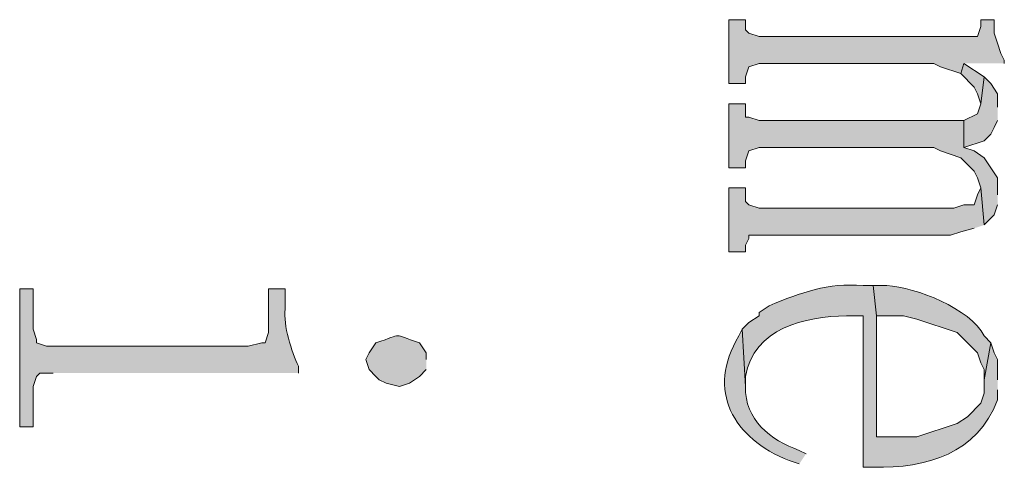
# Model space of a CAD drawing. Units: inches. Extents: x 0.1 to 11.6, y 0.2 to 16.4.
# Drawn here: x 6.7 to 7, y 5.7 to 5.8 of the extents above; entities that cross this region are included whole.
import ezdxf

# ---------------------------------------------------------------- set-up
doc = ezdxf.new("R2010")
doc.units = ezdxf.units.IN
doc.header["$MEASUREMENT"] = 0
doc.layers.add('Layer 1', color=7, linetype='Continuous')

msp = doc.modelspace()

# ---------------------------------------------------------------- hatches: boundary and pattern name
at = {"layer": 'Layer 1', "true_color": 0xffffff}
for points in [[(6.96083, 5.75248), (6.96083, 5.75332), (6.96, 5.75499), (6.95916, 5.75749), (6.95833, 5.75998), (6.95833, 5.76332), (6.955, 5.76332), (6.955, 5.76165), (6.95417, 5.75916), (6.9, 5.75916), (6.8975, 5.75998), (6.89666, 5.76082), (6.89666, 5.76332), (6.8925, 5.76332), (6.8925, 5.74749), (6.89666, 5.74749), (6.89666, 5.74916), (6.8975, 5.75165), (6.9, 5.75248), (6.94333, 5.75248), (6.945, 5.75165), (6.95001, 5.74999), (6.95083, 5.75248)], [(6.95584, 5.74916), (6.95083, 5.75248), (6.95001, 5.74999), (6.95333, 5.74665), (6.95417, 5.74498), (6.955, 5.74249)], [(6.95916, 5.74166), (6.95916, 5.74498), (6.95751, 5.74749), (6.95584, 5.74916), (6.955, 5.74249), (6.95417, 5.73999), (6.95083, 5.73832), (6.95083, 5.73165), (6.95584, 5.73332), (6.95751, 5.73499), (6.95833, 5.73665), (6.95916, 5.73832)], [(6.95916, 5.71998), (6.95916, 5.72415), (6.95584, 5.72915), (6.95333, 5.73082), (6.95083, 5.73165), (6.95083, 5.73832), (6.9, 5.73832), (6.8975, 5.73915), (6.89666, 5.73915), (6.89666, 5.74249), (6.8925, 5.74249), (6.8925, 5.72666), (6.89666, 5.72666), (6.89666, 5.72833), (6.8975, 5.73082), (6.9, 5.73165), (6.94333, 5.73165), (6.945, 5.73082), (6.95001, 5.72915), (6.95333, 5.72582), (6.95417, 5.72415), (6.955, 5.72165), (6.95584, 5.71248), (6.95667, 5.71332), (6.95833, 5.71498), (6.95916, 5.71749)], [(6.95584, 5.71248), (6.955, 5.72165), (6.95417, 5.71998), (6.95333, 5.71749), (6.95083, 5.71749), (6.94834, 5.71665), (6.9, 5.71665), (6.8975, 5.71749), (6.89666, 5.71832), (6.89666, 5.72165), (6.8925, 5.72165), (6.8925, 5.70582), (6.89666, 5.70582), (6.89666, 5.70749), (6.8975, 5.70915), (6.8975, 5.70999), (6.9475, 5.70999), (6.95001, 5.71082), (6.95333, 5.71166)]]:
    msp.add_hatch(color=7, dxfattribs=at).paths.add_polyline_path(points)
h = msp.add_hatch(color=7, dxfattribs=at)
edge = h.paths.add_edge_path()
edge.add_spline(control_points=[(6.78583, 5.67582), (6.78583, 5.67582), (6.78583, 5.67749), (6.78583, 5.67749), (6.78407, 5.68104), (6.78198, 5.68768), (6.7825, 5.69165), (6.7825, 5.69165), (6.7825, 5.69666), (6.7825, 5.69666), (6.7825, 5.69666), (6.77833, 5.69666), (6.77833, 5.69666), (6.77833, 5.69666), (6.77833, 5.68582), (6.77833, 5.68582), (6.77833, 5.68582), (6.77751, 5.68332), (6.77751, 5.68332), (6.77751, 5.68332), (6.77667, 5.68332), (6.77667, 5.68332), (6.77667, 5.68332), (6.77333, 5.68248), (6.77333, 5.68248), (6.77333, 5.68248), (6.72333, 5.68248), (6.72333, 5.68248), (6.72333, 5.68248), (6.72084, 5.68332), (6.72084, 5.68332), (6.72084, 5.68332), (6.72084, 5.68415), (6.72084, 5.68415), (6.72084, 5.68415), (6.72, 5.68666), (6.72, 5.68666), (6.72, 5.68666), (6.72, 5.69666), (6.72, 5.69666), (6.72, 5.69666), (6.71666, 5.69666), (6.71666, 5.69666), (6.71666, 5.69666), (6.71666, 5.66249), (6.71666, 5.66249), (6.71666, 5.66249), (6.72, 5.66249), (6.72, 5.66249), (6.72, 5.66249), (6.72, 5.67249), (6.72, 5.67249), (6.72, 5.67249), (6.72084, 5.67498), (6.72084, 5.67498), (6.72084, 5.67498), (6.72167, 5.67582), (6.72167, 5.67582), (6.72167, 5.67582), (6.725, 5.67582), (6.725, 5.67582)], knot_values=[0, 0, 0, 0, 0.013889, 0.013889, 0.013889, 0.027778, 0.027778, 0.027778, 0.041667, 0.041667, 0.041667, 0.055556, 0.055556, 0.055556, 0.069444, 0.069444, 0.069444, 0.083333, 0.083333, 0.083333, 0.097222, 0.097222, 0.097222, 0.111111, 0.111111, 0.111111, 0.125, 0.125, 0.125, 0.138889, 0.138889, 0.138889, 0.152778, 0.152778, 0.152778, 0.166667, 0.166667, 0.166667, 0.180556, 0.180556, 0.180556, 0.194444, 0.194444, 0.194444, 0.208333, 0.208333, 0.208333, 0.222222, 0.222222, 0.222222, 0.236111, 0.236111, 0.236111, 0.25, 0.25, 0.25, 0.263889, 0.263889, 0.263889, 0.277778, 0.277778, 0.277778, 0.277778], degree=3, periodic=0)
edge.add_line((6.725, 5.67582), (6.78583, 5.67582))
h = msp.add_hatch(color=7, dxfattribs=at)
edge = h.paths.add_edge_path()
edge.add_spline(control_points=[(6.95916, 5.67415), (6.95916, 5.67415), (6.95916, 5.67916), (6.95916, 5.67916), (6.95916, 5.67916), (6.95833, 5.68081), (6.95833, 5.68081), (6.95833, 5.68081), (6.95751, 5.68332), (6.95751, 5.68332), (6.95751, 5.68332), (6.95584, 5.67415), (6.95584, 5.67415), (6.95584, 5.67415), (6.95584, 5.67082), (6.95584, 5.67082), (6.95584, 5.67082), (6.955, 5.66832), (6.955, 5.66832), (6.955, 5.66832), (6.95166, 5.66498), (6.95166, 5.66498), (6.95166, 5.66498), (6.94916, 5.66332), (6.94916, 5.66332), (6.94916, 5.66332), (6.93917, 5.65998), (6.93917, 5.65998), (6.93917, 5.65998), (6.92917, 5.65998), (6.92917, 5.65998), (6.92917, 5.65998), (6.92917, 5.68998), (6.92917, 5.68998), (6.92917, 5.68998), (6.92833, 5.69748), (6.92833, 5.69748), (6.92833, 5.69748), (6.92584, 5.69748), (6.92584, 5.69748), (6.91688, 5.69822), (6.91071, 5.69577), (6.90251, 5.69249), (6.90251, 5.69249), (6.9, 5.69082), (6.9, 5.69082), (6.9, 5.69082), (6.9, 5.68998), (6.9, 5.68998), (6.9, 5.68998), (6.8975, 5.68831), (6.8975, 5.68831), (6.8975, 5.68831), (6.89583, 5.68666), (6.89583, 5.68666), (6.89583, 5.68666), (6.89666, 5.67249), (6.89666, 5.67249), (6.89666, 5.67249), (6.89666, 5.67498), (6.89666, 5.67498), (6.89851, 5.68689), (6.91158, 5.68982), (6.92167, 5.68998), (6.92167, 5.68998), (6.92584, 5.68998), (6.92584, 5.68998), (6.92584, 5.68998), (6.92584, 5.65248), (6.92584, 5.65248), (6.92584, 5.65248), (6.92833, 5.65248), (6.92833, 5.65248), (6.94177, 5.65222), (6.95405, 5.65584), (6.95916, 5.66915), (6.95916, 5.66915), (6.95916, 5.67166), (6.95916, 5.67166)], knot_values=[0, 0, 0, 0, 0.013889, 0.013889, 0.013889, 0.027778, 0.027778, 0.027778, 0.041667, 0.041667, 0.041667, 0.055556, 0.055556, 0.055556, 0.069444, 0.069444, 0.069444, 0.083333, 0.083333, 0.083333, 0.097222, 0.097222, 0.097222, 0.111111, 0.111111, 0.111111, 0.125, 0.125, 0.125, 0.138889, 0.138889, 0.138889, 0.152778, 0.152778, 0.152778, 0.166667, 0.166667, 0.166667, 0.180556, 0.180556, 0.180556, 0.194444, 0.194444, 0.194444, 0.208333, 0.208333, 0.208333, 0.222222, 0.222222, 0.222222, 0.236111, 0.236111, 0.236111, 0.25, 0.25, 0.25, 0.263889, 0.263889, 0.263889, 0.277778, 0.277778, 0.277778, 0.291667, 0.291667, 0.291667, 0.305556, 0.305556, 0.305556, 0.319444, 0.319444, 0.319444, 0.333333, 0.333333, 0.333333, 0.347222, 0.347222, 0.347222, 0.361111, 0.361111, 0.361111, 0.361111], degree=3, periodic=0)
edge.add_line((6.95916, 5.67166), (6.95916, 5.67415))
h = msp.add_hatch(color=7, dxfattribs=at)
edge = h.paths.add_edge_path()
edge.add_spline(control_points=[(6.95751, 5.68332), (6.95751, 5.68332), (6.95584, 5.68499), (6.95584, 5.68499), (6.95223, 5.69189), (6.93913, 5.69693), (6.93167, 5.69748), (6.93167, 5.69748), (6.92833, 5.69748), (6.92833, 5.69748), (6.92833, 5.69748), (6.92917, 5.68998), (6.92917, 5.68998), (6.92917, 5.68998), (6.93583, 5.68998), (6.93583, 5.68998), (6.93583, 5.68998), (6.93917, 5.68915), (6.93917, 5.68915), (6.93917, 5.68915), (6.94916, 5.68582), (6.94916, 5.68582), (6.94916, 5.68582), (6.95417, 5.68081), (6.95417, 5.68081), (6.95417, 5.68081), (6.955, 5.67832), (6.955, 5.67832), (6.955, 5.67832), (6.95584, 5.67665), (6.95584, 5.67665), (6.95584, 5.67665), (6.95584, 5.67415), (6.95584, 5.67415)], knot_values=[0, 0, 0, 0, 0.013889, 0.013889, 0.013889, 0.027778, 0.027778, 0.027778, 0.041667, 0.041667, 0.041667, 0.055556, 0.055556, 0.055556, 0.069444, 0.069444, 0.069444, 0.083333, 0.083333, 0.083333, 0.097222, 0.097222, 0.097222, 0.111111, 0.111111, 0.111111, 0.125, 0.125, 0.125, 0.138889, 0.138889, 0.138889, 0.152778, 0.152778, 0.152778, 0.152778], degree=3, periodic=0)
edge.add_line((6.95584, 5.67415), (6.95751, 5.68332))
h = msp.add_hatch(color=7, dxfattribs=at)
edge = h.paths.add_edge_path()
edge.add_spline(control_points=[(6.8175, 5.67916), (6.8175, 5.67916), (6.8175, 5.68081), (6.8175, 5.68081), (6.8175, 5.68081), (6.81584, 5.68332), (6.81584, 5.68332), (6.80857, 5.6856), (6.81227, 5.6856), (6.805, 5.68332), (6.805, 5.68332), (6.80333, 5.68081), (6.80333, 5.68081), (6.80333, 5.68081), (6.8025, 5.67916), (6.8025, 5.67916), (6.8025, 5.67916), (6.80333, 5.67665), (6.80333, 5.67665), (6.80333, 5.67665), (6.805, 5.67498), (6.805, 5.67498), (6.805, 5.67498), (6.80583, 5.67415), (6.80583, 5.67415), (6.80583, 5.67415), (6.8075, 5.67331), (6.8075, 5.67331), (6.8075, 5.67331), (6.81083, 5.67249), (6.81083, 5.67249), (6.81083, 5.67249), (6.81333, 5.67331), (6.81333, 5.67331), (6.81333, 5.67331), (6.81584, 5.67498), (6.81584, 5.67498), (6.81584, 5.67498), (6.8175, 5.67665), (6.8175, 5.67665)], knot_values=[0, 0, 0, 0, 0.013889, 0.013889, 0.013889, 0.027778, 0.027778, 0.027778, 0.041667, 0.041667, 0.041667, 0.055556, 0.055556, 0.055556, 0.069444, 0.069444, 0.069444, 0.083333, 0.083333, 0.083333, 0.097222, 0.097222, 0.097222, 0.111111, 0.111111, 0.111111, 0.125, 0.125, 0.125, 0.138889, 0.138889, 0.138889, 0.152778, 0.152778, 0.152778, 0.166667, 0.166667, 0.166667, 0.180556, 0.180556, 0.180556, 0.180556], degree=3, periodic=0)
edge.add_line((6.8175, 5.67665), (6.8175, 5.67916))
h = msp.add_hatch(color=7, dxfattribs=at)
edge = h.paths.add_edge_path()
edge.add_spline(control_points=[(6.91166, 5.65582), (6.91166, 5.65582), (6.90999, 5.65666), (6.90999, 5.65666), (6.90285, 5.65922), (6.89638, 5.66423), (6.89666, 5.67249), (6.89666, 5.67249), (6.89583, 5.68666), (6.89583, 5.68666), (6.89583, 5.68666), (6.89501, 5.68499), (6.89501, 5.68499), (6.88685, 5.67155), (6.89354, 5.65955), (6.9075, 5.65415), (6.9075, 5.65415), (6.90999, 5.65332), (6.90999, 5.65332)], knot_values=[0, 0, 0, 0, 0.013889, 0.013889, 0.013889, 0.027778, 0.027778, 0.027778, 0.041667, 0.041667, 0.041667, 0.055556, 0.055556, 0.055556, 0.069444, 0.069444, 0.069444, 0.083333, 0.083333, 0.083333, 0.083333], degree=3, periodic=0)
edge.add_line((6.90999, 5.65332), (6.91166, 5.65582))

# ---------------------------------------------------------------- linework, layer by layer
at = {"layer": 'Layer 1', "lineweight": 0}
for points in [[(6.96083, 5.75248), (6.96083, 5.75332), (6.96, 5.75499), (6.95916, 5.75749), (6.95833, 5.75998), (6.95833, 5.76332), (6.955, 5.76332), (6.955, 5.76165), (6.95417, 5.75916), (6.9, 5.75916), (6.8975, 5.75998), (6.89666, 5.76082), (6.89666, 5.76332), (6.8925, 5.76332), (6.8925, 5.74749), (6.89666, 5.74749), (6.89666, 5.74916), (6.8975, 5.75165), (6.9, 5.75248), (6.94333, 5.75248), (6.945, 5.75165), (6.95001, 5.74999), (6.95083, 5.75248)], [(6.95584, 5.74916), (6.95083, 5.75248), (6.95001, 5.74999), (6.95333, 5.74665), (6.95417, 5.74498), (6.955, 5.74249)], [(6.95916, 5.74166), (6.95916, 5.74498), (6.95751, 5.74749), (6.95584, 5.74916), (6.955, 5.74249), (6.95417, 5.73999), (6.95083, 5.73832), (6.95083, 5.73165), (6.95584, 5.73332), (6.95751, 5.73499), (6.95833, 5.73665), (6.95916, 5.73832)], [(6.95916, 5.71998), (6.95916, 5.72415), (6.95584, 5.72915), (6.95333, 5.73082), (6.95083, 5.73165), (6.95083, 5.73832), (6.9, 5.73832), (6.8975, 5.73915), (6.89666, 5.73915), (6.89666, 5.74249), (6.8925, 5.74249), (6.8925, 5.72666), (6.89666, 5.72666), (6.89666, 5.72833), (6.8975, 5.73082), (6.9, 5.73165), (6.94333, 5.73165), (6.945, 5.73082), (6.95001, 5.72915), (6.95333, 5.72582), (6.95417, 5.72415), (6.955, 5.72165), (6.95584, 5.71248), (6.95667, 5.71332), (6.95833, 5.71498), (6.95916, 5.71749)], [(6.95584, 5.71248), (6.955, 5.72165), (6.95417, 5.71998), (6.95333, 5.71749), (6.95083, 5.71749), (6.94834, 5.71665), (6.9, 5.71665), (6.8975, 5.71749), (6.89666, 5.71832), (6.89666, 5.72165), (6.8925, 5.72165), (6.8925, 5.70582), (6.89666, 5.70582), (6.89666, 5.70749), (6.8975, 5.70915), (6.8975, 5.70999), (6.9475, 5.70999), (6.95001, 5.71082), (6.95333, 5.71166)]]:
    msp.add_lwpolyline(points, dxfattribs=at)
for points, knots in [([(6.78583, 5.67582), (6.78583, 5.67582), (6.78583, 5.67749), (6.78583, 5.67749), (6.78407, 5.68104), (6.78198, 5.68768), (6.7825, 5.69165), (6.7825, 5.69165), (6.7825, 5.69666), (6.7825, 5.69666), (6.7825, 5.69666), (6.77833, 5.69666), (6.77833, 5.69666), (6.77833, 5.69666), (6.77833, 5.68582), (6.77833, 5.68582), (6.77833, 5.68582), (6.77751, 5.68332), (6.77751, 5.68332), (6.77751, 5.68332), (6.77667, 5.68332), (6.77667, 5.68332), (6.77667, 5.68332), (6.77333, 5.68248), (6.77333, 5.68248), (6.77333, 5.68248), (6.72333, 5.68248), (6.72333, 5.68248), (6.72333, 5.68248), (6.72084, 5.68332), (6.72084, 5.68332), (6.72084, 5.68332), (6.72084, 5.68415), (6.72084, 5.68415), (6.72084, 5.68415), (6.72, 5.68666), (6.72, 5.68666), (6.72, 5.68666), (6.72, 5.69666), (6.72, 5.69666), (6.72, 5.69666), (6.71666, 5.69666), (6.71666, 5.69666), (6.71666, 5.69666), (6.71666, 5.66249), (6.71666, 5.66249), (6.71666, 5.66249), (6.72, 5.66249), (6.72, 5.66249), (6.72, 5.66249), (6.72, 5.67249), (6.72, 5.67249), (6.72, 5.67249), (6.72084, 5.67498), (6.72084, 5.67498), (6.72084, 5.67498), (6.72167, 5.67582), (6.72167, 5.67582), (6.72167, 5.67582), (6.725, 5.67582), (6.725, 5.67582)], [0, 0, 0, 0, 1, 1, 1, 2, 2, 2, 3, 3, 3, 4, 4, 4, 5, 5, 5, 6, 6, 6, 7, 7, 7, 8, 8, 8, 9, 9, 9, 10, 10, 10, 11, 11, 11, 12, 12, 12, 13, 13, 13, 14, 14, 14, 15, 15, 15, 16, 16, 16, 17, 17, 17, 18, 18, 18, 19, 19, 19, 20, 20, 20, 20]), ([(6.95916, 5.67415), (6.95916, 5.67415), (6.95916, 5.67916), (6.95916, 5.67916), (6.95916, 5.67916), (6.95833, 5.68081), (6.95833, 5.68081), (6.95833, 5.68081), (6.95751, 5.68332), (6.95751, 5.68332), (6.95751, 5.68332), (6.95584, 5.67415), (6.95584, 5.67415), (6.95584, 5.67415), (6.95584, 5.67082), (6.95584, 5.67082), (6.95584, 5.67082), (6.955, 5.66832), (6.955, 5.66832), (6.955, 5.66832), (6.95166, 5.66498), (6.95166, 5.66498), (6.95166, 5.66498), (6.94916, 5.66332), (6.94916, 5.66332), (6.94916, 5.66332), (6.93917, 5.65998), (6.93917, 5.65998), (6.93917, 5.65998), (6.92917, 5.65998), (6.92917, 5.65998), (6.92917, 5.65998), (6.92917, 5.68998), (6.92917, 5.68998), (6.92917, 5.68998), (6.92833, 5.69748), (6.92833, 5.69748), (6.92833, 5.69748), (6.92584, 5.69748), (6.92584, 5.69748), (6.91688, 5.69822), (6.91071, 5.69577), (6.90251, 5.69249), (6.90251, 5.69249), (6.9, 5.69082), (6.9, 5.69082), (6.9, 5.69082), (6.9, 5.68998), (6.9, 5.68998), (6.9, 5.68998), (6.8975, 5.68831), (6.8975, 5.68831), (6.8975, 5.68831), (6.89583, 5.68666), (6.89583, 5.68666), (6.89583, 5.68666), (6.89666, 5.67249), (6.89666, 5.67249), (6.89666, 5.67249), (6.89666, 5.67498), (6.89666, 5.67498), (6.89851, 5.68689), (6.91158, 5.68982), (6.92167, 5.68998), (6.92167, 5.68998), (6.92584, 5.68998), (6.92584, 5.68998), (6.92584, 5.68998), (6.92584, 5.65248), (6.92584, 5.65248), (6.92584, 5.65248), (6.92833, 5.65248), (6.92833, 5.65248), (6.94177, 5.65222), (6.95405, 5.65584), (6.95916, 5.66915), (6.95916, 5.66915), (6.95916, 5.67166), (6.95916, 5.67166)], [0, 0, 0, 0, 1, 1, 1, 2, 2, 2, 3, 3, 3, 4, 4, 4, 5, 5, 5, 6, 6, 6, 7, 7, 7, 8, 8, 8, 9, 9, 9, 10, 10, 10, 11, 11, 11, 12, 12, 12, 13, 13, 13, 14, 14, 14, 15, 15, 15, 16, 16, 16, 17, 17, 17, 18, 18, 18, 19, 19, 19, 20, 20, 20, 21, 21, 21, 22, 22, 22, 23, 23, 23, 24, 24, 24, 25, 25, 25, 26, 26, 26, 26]), ([(6.95751, 5.68332), (6.95751, 5.68332), (6.95584, 5.68499), (6.95584, 5.68499), (6.95223, 5.69189), (6.93913, 5.69693), (6.93167, 5.69748), (6.93167, 5.69748), (6.92833, 5.69748), (6.92833, 5.69748), (6.92833, 5.69748), (6.92917, 5.68998), (6.92917, 5.68998), (6.92917, 5.68998), (6.93583, 5.68998), (6.93583, 5.68998), (6.93583, 5.68998), (6.93917, 5.68915), (6.93917, 5.68915), (6.93917, 5.68915), (6.94916, 5.68582), (6.94916, 5.68582), (6.94916, 5.68582), (6.95417, 5.68081), (6.95417, 5.68081), (6.95417, 5.68081), (6.955, 5.67832), (6.955, 5.67832), (6.955, 5.67832), (6.95584, 5.67665), (6.95584, 5.67665), (6.95584, 5.67665), (6.95584, 5.67415), (6.95584, 5.67415)], [0, 0, 0, 0, 1, 1, 1, 2, 2, 2, 3, 3, 3, 4, 4, 4, 5, 5, 5, 6, 6, 6, 7, 7, 7, 8, 8, 8, 9, 9, 9, 10, 10, 10, 11, 11, 11, 11]), ([(6.8175, 5.67916), (6.8175, 5.67916), (6.8175, 5.68081), (6.8175, 5.68081), (6.8175, 5.68081), (6.81584, 5.68332), (6.81584, 5.68332), (6.80857, 5.6856), (6.81227, 5.6856), (6.805, 5.68332), (6.805, 5.68332), (6.80333, 5.68081), (6.80333, 5.68081), (6.80333, 5.68081), (6.8025, 5.67916), (6.8025, 5.67916), (6.8025, 5.67916), (6.80333, 5.67665), (6.80333, 5.67665), (6.80333, 5.67665), (6.805, 5.67498), (6.805, 5.67498), (6.805, 5.67498), (6.80583, 5.67415), (6.80583, 5.67415), (6.80583, 5.67415), (6.8075, 5.67331), (6.8075, 5.67331), (6.8075, 5.67331), (6.81083, 5.67249), (6.81083, 5.67249), (6.81083, 5.67249), (6.81333, 5.67331), (6.81333, 5.67331), (6.81333, 5.67331), (6.81584, 5.67498), (6.81584, 5.67498), (6.81584, 5.67498), (6.8175, 5.67665), (6.8175, 5.67665)], [0, 0, 0, 0, 1, 1, 1, 2, 2, 2, 3, 3, 3, 4, 4, 4, 5, 5, 5, 6, 6, 6, 7, 7, 7, 8, 8, 8, 9, 9, 9, 10, 10, 10, 11, 11, 11, 12, 12, 12, 13, 13, 13, 13]), ([(6.91166, 5.65582), (6.91166, 5.65582), (6.90999, 5.65666), (6.90999, 5.65666), (6.90285, 5.65922), (6.89638, 5.66423), (6.89666, 5.67249), (6.89666, 5.67249), (6.89583, 5.68666), (6.89583, 5.68666), (6.89583, 5.68666), (6.89501, 5.68499), (6.89501, 5.68499), (6.88685, 5.67155), (6.89354, 5.65955), (6.9075, 5.65415), (6.9075, 5.65415), (6.90999, 5.65332), (6.90999, 5.65332)], [0, 0, 0, 0, 1, 1, 1, 2, 2, 2, 3, 3, 3, 4, 4, 4, 5, 5, 5, 6, 6, 6, 6])]:
    msp.add_open_spline(points, degree=3, knots=knots, dxfattribs=at)

doc.saveas('drawing.dxf')
